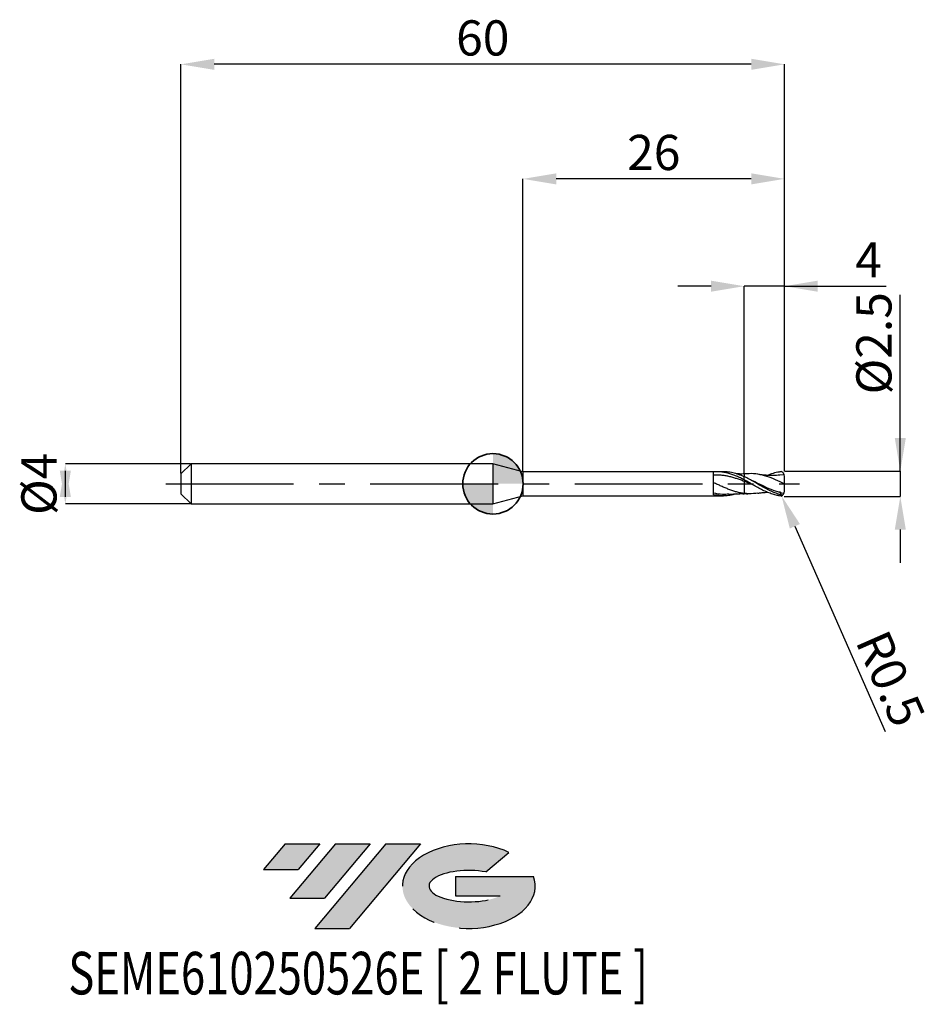
# Model space of a CAD drawing. Units: millimetres. Extents: x -47 to 43.6, y -51.7 to 46.1.
import ezdxf
from ezdxf.enums import TextEntityAlignment as Align

# ---------------------------------------------------------------- set-up
doc = ezdxf.new("R2010")
doc.units = ezdxf.units.MM
doc.header["$PDSIZE"] = -1
doc.linetypes.add('CENTERX2', pattern=[20.319999999999997, 12.7, -2.54, 2.54, -2.54])
doc.layers.add('FORMAT', color=2, linetype='Continuous')
doc.layers.add('중심선', color=1, linetype='CENTERX2')
doc.layers.add('외형선', color=100, linetype='Continuous', lineweight=35)
doc.layers.add('치수문자_일반주서', color=7, linetype='Continuous', lineweight=25)
doc.styles.add('SLDTEXTSTYLE0', font='TXT', dxfattribs={"width": 0.75})
doc.dimstyles.new('SLDDIMSTYLE0', dxfattribs={"dimtxt": 3.5, "dimasz": 3.302, "dimexe": 0, "dimexo": 0.0625, "dimgap": 0.875, "dimtad": 1, "dimrnd": 1e-09, "dimzin": 12, "dimdsep": 46, "dimtxsty": 'SLDTEXTSTYLE0', "dimsah": 1, "dimcen": 0.09, "dimadec": 0, "dimazin": 3, "dimtfac": 1, "dimtmove": 0, "dimatfit": 0, "dimfxl": 1, "dimfrac": 2, "dimtolj": 1, "dimtzin": 12, "dimarcsym": 0})
doc.dimstyles.new('SLDDIMSTYLE1', dxfattribs={"dimtxt": 3.5, "dimasz": 3.302, "dimexe": 0, "dimexo": 0.0625, "dimgap": 0.875, "dimtad": 1, "dimrnd": 1e-09, "dimzin": 12, "dimdsep": 46, "dimtxsty": 'SLDTEXTSTYLE0', "dimsah": 1, "dimcen": 0.09, "dimadec": 0, "dimazin": 3, "dimtfac": 1, "dimtofl": 0, "dimtmove": 0, "dimatfit": 3, "dimfxl": 1, "dimfrac": 2, "dimtolj": 1, "dimtzin": 12, "dimarcsym": 0})
doc.dimstyles.new('SLDDIMSTYLE2', dxfattribs={"dimtxt": 3.5, "dimasz": 3.302, "dimexe": 0, "dimexo": 0.0625, "dimgap": 0.875, "dimtad": 1, "dimrnd": 1e-09, "dimdsep": 46, "dimtxsty": 'SLDTEXTSTYLE0', "dimsah": 1, "dimcen": 0.09, "dimadec": 0, "dimazin": 2, "dimtfac": 1, "dimtmove": 0, "dimatfit": 0, "dimfxl": 1, "dimfrac": 2, "dimtolj": 1, "dimtzin": 12, "dimarcsym": 0})

# ---------------------------------------------------------------- blocks, each defined once
blk = doc.blocks.new('블럭10')
at = {"layer": '중심선'}
for p, q in [((2.268634060543552, 16.24717430164393), (0.1404042013395286, 13.71084872107135)), ((2.268634060543552, 16.24717430164393), (5.714909304380834, 16.24717430164393)), ((7.28139805157953, 16.24717430164393), (2.750260043222114, 10.84717430164391)), ((5.714909304380834, 16.24717430164393), (3.58671253028996, 13.71088815037384)), ((12.29416204261559, 16.24717430164393), (5.245725140726316, 7.84717430164391)), ((10.72767329541681, 16.24717430164393), (6.196535287059397, 10.84717430164391)), ((7.28139805157953, 16.24717430164393), (10.72767329541681, 16.24717430164393)), ((15.74043728645272, 16.24717430164393), (8.692000384563599, 7.84717430164391)), ((12.29416204261559, 16.24717430164393), (15.74043728645272, 16.24717430164393)), ((22.22332737316547, 13.45928029700563), (24.52862924686651, 15.39360700705356)), ((0.1404042013395286, 13.71084872107135), (3.58671253028996, 13.71088815037384)), ((19.22039502424796, 13.00717430171391), (19.22036997980202, 11.08717430171403)), ((19.22039502424796, 13.00717430171391), (26.96566020931264, 13.00717430171391)), ((2.750260043222114, 10.84717430164391), (6.196535287059397, 10.84717430164391)), ((19.22036997980202, 11.08717430171403), (23.66174974927406, 11.08717430171406)), ((5.245725140726316, 7.84717430164391), (8.692000384563599, 7.84717430164391))]:
    blk.add_line(p, q, dxfattribs=at)
for centre, major_axis, ratio, start_param, end_param in [((20.54032771741204, 12.0471743016438), (6.600054785286829, -1.261213355974178e-13), 0.636358354079598, 0.9219305317359503, 6.513795318482858), ((20.54032771746488, 12.04717430159265), (3.960054785062283, 1.540847449632565e-10), 0.3939339440162632, 1.131841032648279, 5.62031148352944)]:
    blk.add_ellipse(centre, major_axis=major_axis, ratio=ratio, start_param=start_param, end_param=end_param, dxfattribs=at)
at = {"layer": 'FORMAT', "color": 2, "style": 'SLDTEXTSTYLE0', "width": 0.75}
blk.add_attdef('AUTOATTR0', text='', height=4.233333333333333, dxfattribs=at).set_placement((-19.27858288401334, -0.0412997538344756), align=Align.BOTTOM_LEFT)
blk = doc.blocks.new('*D14')
at = {"layer": 'Defpoints', "color": 0}
for p in [(-30.01435935394488, 2), (-42.51081737555705, -2.000000000000047), (-30.01435935394488, -2)]:
    blk.add_point(p, dxfattribs=at)
at = {"layer": '치수문자_일반주서', "color": 0, "lineweight": -2}
for p, q in [((-30.07685935394488, 2), (-42.51081737555706, 1.999999999999953)), ((-42.51081737555705, -1.302000000000047), (-42.51081737555706, 1.301999999999953)), ((-30.07685935394488, -2), (-42.51081737555705, -2.000000000000047))]:
    blk.add_line(p, q, dxfattribs=at)
at = {"layer": '치수문자_일반주서', "color": 0}
for points in [[(-41.96048404222371, -1.302000000000045), (-43.06115070889038, -1.302000000000049), (-42.51081737555706, 1.999999999999953)], [(-43.06115070889039, 1.301999999999951), (-41.96048404222373, 1.301999999999955), (-42.51081737555705, -2.000000000000047)]]:
    blk.add_solid(points, dxfattribs=at)
at = {"layer": '치수문자_일반주서', "color": 0, "insert": (-46.88581737555705, -1.54e-14), "char_height": 3.5, "attachment_point": 2, "rotation": 90.0000000000002, "style": 'SLDTEXTSTYLE0'}
blk.add_mtext('\\A1;%%c4', dxfattribs=at)
blk = doc.blocks.new('*D15')
at = {"layer": 'Defpoints', "color": 0}
for p in [(24.98564064605511, 19.64999999999966), (24.98564064605511, 0.9796972627527509), (28.98564064605511, 1.150000000000006)]:
    blk.add_point(p, dxfattribs=at)
at = {"layer": '치수문자_일반주서', "color": 0, "lineweight": -2}
for p, q in [((21.68364064605511, 19.64999999999966), (18.38164064605511, 19.64999999999966)), ((24.98564064605511, 1.042197262752751), (24.98564064605511, 19.64999999999966)), ((28.98564064605511, 19.64999999999966), (24.98564064605511, 19.64999999999966)), ((28.98564064605511, 1.212500000000006), (28.98564064605511, 19.64999999999966)), ((28.98564064605511, 19.64999999999966), (39.08964064605515, 19.64999999999966)), ((32.28764064605511, 19.64999999999966), (35.58964064605511, 19.64999999999966))]:
    blk.add_line(p, q, dxfattribs=at)
at = {"layer": '치수문자_일반주서', "color": 0}
for points in [[(21.68364064605511, 19.09966666666633), (21.68364064605511, 20.200333333333), (24.98564064605511, 19.64999999999966)], [(32.28764064605511, 20.200333333333), (32.28764064605511, 19.09966666666633), (28.98564064605511, 19.64999999999966)]]:
    blk.add_solid(points, dxfattribs=at)
at = {"layer": '치수문자_일반주서', "color": 0, "insert": (37.33964064605515, 24.02499999999966), "char_height": 3.5, "attachment_point": 2, "style": 'SLDTEXTSTYLE0'}
blk.add_mtext('\\A1;4', dxfattribs=at)
blk = doc.blocks.new('*D16')
at = {"layer": 'Defpoints', "color": 0}
for p in [(-31.01435935394488, 41.70832450504432), (-31.01435935394488, 1), (28.98564064605511, 1.150000000000006)]:
    blk.add_point(p, dxfattribs=at)
at = {"layer": '치수문자_일반주서', "color": 0, "lineweight": -2}
for p, q in [((-31.01435935394488, 1.0625), (-31.01435935394488, 41.70832450504432)), ((25.68364064605511, 41.70832450504432), (-27.71235935394488, 41.70832450504432)), ((28.98564064605511, 1.212500000000006), (28.98564064605511, 41.70832450504432))]:
    blk.add_line(p, q, dxfattribs=at)
at = {"layer": '치수문자_일반주서', "color": 0}
for points in [[(-27.71235935394488, 42.25865783837765), (-27.71235935394488, 41.15799117171098), (-31.01435935394488, 41.70832450504432)], [(25.68364064605511, 41.15799117171098), (25.68364064605511, 42.25865783837765), (28.98564064605511, 41.70832450504432)]]:
    blk.add_solid(points, dxfattribs=at)
at = {"layer": '치수문자_일반주서', "color": 0, "insert": (-1.014359353944883, 46.08332450504432), "char_height": 3.5, "attachment_point": 2, "style": 'SLDTEXTSTYLE0'}
blk.add_mtext('\\A1;60', dxfattribs=at)
blk = doc.blocks.new('*D17')
at = {"layer": 'Defpoints', "color": 0}
for p in [(2.985640646055117, 30.31999999999866), (2.985640646055117, 1.200000000000017), (28.98564064605511, 1.148078312648494)]:
    blk.add_point(p, dxfattribs=at)
at = {"layer": '치수문자_일반주서', "color": 0, "lineweight": -2}
for p, q in [((2.985640646055117, 1.262500000000017), (2.985640646055117, 30.31999999999866)), ((25.68364064605511, 30.31999999999866), (6.287640646055117, 30.31999999999866)), ((28.98564064605511, 1.210578312648494), (28.98564064605511, 30.31999999999866))]:
    blk.add_line(p, q, dxfattribs=at)
at = {"layer": '치수문자_일반주서', "color": 0}
for points in [[(6.287640646055117, 30.87033333333199), (6.287640646055117, 29.76966666666532), (2.985640646055117, 30.31999999999866)], [(25.68364064605511, 29.76966666666532), (25.68364064605511, 30.87033333333199), (28.98564064605511, 30.31999999999866)]]:
    blk.add_solid(points, dxfattribs=at)
at = {"layer": '치수문자_일반주서', "color": 0, "insert": (15.98564064605511, 34.69499999999866), "char_height": 3.5, "attachment_point": 2, "style": 'SLDTEXTSTYLE0'}
blk.add_mtext('\\A1;26', dxfattribs=at)
blk = doc.blocks.new('*D18')
at = {"layer": 'Defpoints', "color": 0}
for p in [(28.98564064605511, 1.253579351005897), (28.88564064605497, -1.245206306404327), (40.49622853048694, -1.245206306404284)]:
    blk.add_point(p, dxfattribs=at)
at = {"layer": '치수문자_일반주서', "color": 0, "lineweight": -2}
for p, q in [((40.49622853048689, 1.253579351005939), (40.49622853048684, 18.7867063064044)), ((40.49622853048688, 4.555579351005939), (40.49622853048687, 7.857579351005938)), ((29.04814064605511, 1.253579351005897), (40.49622853048689, 1.253579351005939)), ((40.49622853048689, 1.253579351005939), (40.4962285304869, -1.245206306404285)), ((28.94814064605497, -1.245206306404327), (40.4962285304869, -1.245206306404285)), ((40.4962285304869, -4.547206306404284), (40.49622853048691, -7.849206306404284))]:
    blk.add_line(p, q, dxfattribs=at)
at = {"layer": '치수문자_일반주서', "color": 0}
for points in [[(39.94589519715355, 4.555579351005937), (41.04656186382022, 4.555579351005941), (40.49622853048689, 1.253579351005939)], [(41.04656186382024, -4.547206306404282), (39.94589519715357, -4.547206306404286), (40.4962285304869, -1.245206306404285)]]:
    blk.add_solid(points, dxfattribs=at)
at = {"layer": '치수문자_일반주서', "color": 0, "insert": (36.12122853048685, 13.97420630640439), "char_height": 3.5, "attachment_point": 2, "rotation": 90.00000000000017, "style": 'SLDTEXTSTYLE0'}
blk.add_mtext('\\A1;%%c2.5', dxfattribs=at)
blk = doc.blocks.new('SW_DOWELSYMBOL_0')
at = {"linetype": 'Continuous', "lineweight": 35}
h = blk.add_hatch(color=0, dxfattribs=at)
edge = h.paths.add_edge_path(flags=0)
edge.add_arc((1.04e-14, 0), 3.000000000000004, 0, 90)
edge.add_line((1.04e-14, 3.000000000000004), (1.04e-14, 0))
edge.add_line((1.04e-14, 0), (3.000000000000015, 0))
h = blk.add_hatch(color=0, dxfattribs=at)
edge = h.paths.add_edge_path(flags=0)
edge.add_arc((1.04e-14, 0), 3.000000000000004, 180, 270.0000000000008)
edge.add_line((1.04e-14, -3.000000000000004), (1.04e-14, 0))
edge.add_line((1.04e-14, 0), (-2.999999999999994, 0))
at = {"layer": '외형선', "color": 0}
blk.add_circle((0, 0), 3.000000000000004, dxfattribs=at)
blk = doc.blocks.new('*D21')
at = {"layer": 'Defpoints', "color": 0}
for p in [(28.48564064605511, -0.7376228473403899), (28.68668807316998, -1.195421855694974)]:
    blk.add_point(p, dxfattribs=at)
at = {"layer": '치수문자_일반주서', "color": 0, "lineweight": -2}
for p, q in [((28.48564064605511, -0.7376228473403899), (28.68668807316998, -1.195421855694974)), ((30.01440528183673, -4.218726506868947), (38.9769111193931, -24.62697715541434))]:
    blk.add_line(p, q, dxfattribs=at)
at = {"layer": '치수문자_일반주서', "color": 0}
blk.add_solid([(30.51828939036573, -3.997440305424489), (29.51052117330773, -4.440012708313405), (28.68668807316998, -1.195421855694974)], dxfattribs=at)
at = {"layer": '치수문자_일반주서', "color": 0, "insert": (39.53323267663683, -19.365449773803), "char_height": 3.5, "attachment_point": 5, "rotation": 293.70920341340474, "style": 'SLDTEXTSTYLE0'}
blk.add_mtext('\\A1;R0.5', dxfattribs=at)

msp = doc.modelspace()

# ---------------------------------------------------------------- hatches: boundary and pattern name
at = {"layer": '중심선'}
for points in [[(-17.22453438368504, -35.7989250712761), (-20.67080962752232, -35.7989250712761), (-22.79903948672635, -38.3352506518487), (-19.35273115777591, -38.33521122254621)], [(-12.21177039264909, -35.7989250712761), (-15.65804563648637, -35.7989250712761), (-20.18918364484376, -41.19892507127612), (-16.74290840100648, -41.19892507127612)], [(-7.199006401613195, -35.79892507127613), (-10.64528164545031, -35.7989250712761), (-17.69371854733956, -44.19892507127612), (-14.24744330350228, -44.19892507127612)]]:
    msp.add_hatch(color=256, dxfattribs=at).paths.add_polyline_path(points, flags=0)
h = msp.add_hatch(color=256, dxfattribs=at)
edge = h.paths.add_edge_path(flags=0)
edge.add_ellipse((-2.399115970600996, -39.99892507132738), major_axis=(3.960054785062284, 1.540850780301639e-10), ratio=0.3939339440162633, start_angle=39.99803423149211, end_angle=342.9046081939157, ccw=False)
edge.add_line((-0.7161163149004002, -38.58681907591441), (1.589185558800638, -36.65249236586649))
edge.add_ellipse((-2.399115970653842, -39.99892507127625), major_axis=(6.600054785286829, -1.249000902703301e-13), ratio=0.6363583540795982, start_angle=39.99873849337408, end_angle=368.4976242363725)
edge.add_line((4.026216521246767, -39.03892507120613), (-3.71904866381792, -39.0389250712061))
edge.add_line((-3.71904866381792, -39.0389250712061), (-3.719073708263854, -40.95892507120602))
edge.add_line((-3.719073708263854, -40.95892507120602), (0.7223060612081831, -40.95892507120599))

# ---------------------------------------------------------------- linework, layer by layer
at = {"color": 4, "linetype": 'Continuous', "lineweight": 25}
for p, q in [((-30.01435935394488, 2), (-31.01435935394488, 1)), ((-30.01435935394488, 2), (-30.01435935394488, -2)), ((0, 2), (-30.01435935394488, 2)), ((2.985640646055117, 1.200000000000017), (0, 2)), ((0, 2), (0, -2)), ((-31.01435935394488, 1), (-31.01435935394488, -1)), ((2.985640646055117, 1.200000000000017), (2.985640646055117, -1.199999999999989)), ((21.93572198334231, 1.200000000000017), (2.985640646055117, 1.200000000000017)), ((21.93572198334231, -1.079097254572417), (21.93572198334231, 1.200000000000017)), ((22.9152805416777, 1.200000000000017), (22.29525653879181, 1.200000000000017)), ((24.98564064605511, 0.3985910872171985), (24.98564064605511, 0.7112846174770766)), ((-31.01435935394488, -1), (-30.01435935394488, -2)), ((0, -2), (2.985640646055117, -1.199999999999989)), ((2.985640646055117, -1.199999999999989), (21.93572198334231, -1.199999999999989)), ((21.93572198334231, -1.199999999999989), (21.93572198334231, -1.183406774863727)), ((21.93572198334231, -1.183460201079299), (22.29525653879181, -1.190393950052055)), ((22.29525653879181, -1.199999999999989), (22.91528054167792, -1.199999999999989)), ((-30.01435935394488, -2), (0, -2))]:
    msp.add_line(p, q, dxfattribs=at)
at = {"color": 1, "linetype": 'Continuous', "lineweight": 25}
for p, q in [((25.74806925128836, 0.3277890766518112), (25.39940475750949, 0.5015075627055694)), ((28.9688644037958, 0.8812218485122685), (28.52375756095147, 0.8450956311808966))]:
    msp.add_line(p, q, dxfattribs=at)
for centre, start, end in [((28.48564064605511, 0.75278976546835), 7.1319919528e-06, 71.88035130978764), ((28.48564064605511, -0.7376228473403899), 288.1196486902123, 359.9999928680113)]:
    msp.add_arc(centre, 0.4999999999999998, start, end, dxfattribs=at)
at = {"color": 4, "linetype": 'Continuous', "lineweight": 25}
for points, knots in [([(24.98564064605488, 0.3869867346625711), (24.85809063197075, 0.4537390014439779), (24.72932379301118, 0.5186799309948071), (24.47531473505546, 0.6419547384038538), (24.35075598689286, 0.7002218951408565), (24.09557225688035, 0.8098562489181802), (23.9668161958591, 0.8608948411900599), (23.71293231782465, 0.9530964658319192), (23.58831732781868, 0.9942653331710574), (23.33305355037304, 1.06656552046519), (23.20431015027292, 1.097437170110879), (22.95055504446872, 1.147260637955014), (22.82587477739684, 1.16627339321883), (22.57053461076679, 1.192356116834702), (22.44180575394852, 1.199272497994457), (22.18818300655197, 1.200617884329688), (22.06342843029392, 1.195133051664811), (21.93572198334231, 1.183460201079328)], [0, 0, 0, 0, 0.125, 0.125, 0.25, 0.25, 0.375, 0.375, 0.5, 0.5, 0.625, 0.625, 0.75, 0.75, 0.875, 0.875, 1, 1, 1, 1]), ([(24.98564064605488, 0.692231317977047), (24.79573278081784, 0.7737827000381117), (24.41561944754653, 0.9370132625501242), (23.84551610273956, 1.099932843881646), (23.34570044186625, 1.194552116627506), (23.03570158426509, 1.188191266409035), (22.9152805416777, 1.185720353383829)], [0, 0, 0, 0, 0.2752104466126208, 0.5508521728807279, 0.8255256485910576, 0.9999999999999999, 0.9999999999999999, 0.9999999999999999, 0.9999999999999999]), ([(24.98564064605511, 0.9796972323269983), (24.82339469841803, 0.9776797572336591), (24.58649264102905, 0.9747339579252525), (24.32155381072561, 0.9813790790184385), (24.22217979880883, 0.9861035179037856), (24.19795915459462, 0.987255015676169)], [0, 0, 0, 0, 0.6217214447702688, 0.9078013444028284, 1, 1, 1, 1]), ([(24.98564064605511, 0.9850699277452861), (24.98564064605511, 0.9852691124110606), (24.98564064605511, 0.9859484029617818), (24.98564064605511, 0.9547901374720027), (24.98564064605511, 0.8843180645616258), (24.98564064605511, 0.8009198764237055), (24.98564064605511, 0.7353150055213007), (24.98564064605511, 0.7112846174770766)], [0, 0, 0, 0, 0.1075443694340667, 0.3667645481227833, 0.6335021295542947, 0.8657556074259136, 1, 1, 1, 1]), ([(24.98564064605511, 0.9796972323269983), (24.98564064605511, 0.9819694026385832), (24.98564064605511, 0.9897553260094014), (24.98564064605511, 0.9533689200816866), (24.98564064605511, 0.8846533035921027), (24.98564064605511, 0.8008784517072627), (24.98564064605511, 0.7353038999360422), (24.98564064605511, 0.7112846174770766)], [0, 0, 0, 0, 0.1068995878542636, 0.3663070480061807, 0.6332373420760127, 0.8656586185016956, 1, 1, 1, 1]), ([(24.98564064605488, 0.2393117131254314), (24.85809148696216, 0.2887715973280365), (24.7293255192078, 0.3371369720622681), (24.47531811686803, 0.4294539311565302), (24.350760232026, 0.4733516272098939), (24.09557827500748, 0.5565079145654295), (23.96682307581954, 0.595521676410101), (23.7129407543432, 0.666645013380986), (23.58832667909495, 0.6987539227807815), (23.3330647320547, 0.7559351055663797), (23.20432218153154, 0.7808085928226944), (22.95056852773222, 0.822016954760187), (22.82588924061815, 0.8383928691563938), (22.57055095619602, 0.8625741009115018), (22.44182293381663, 0.8702549252274139), (22.18820152839111, 0.8765014344284339), (22.06344801104569, 0.8751288724131712), (21.93574252829102, 0.8692320595876311)], [0, 0, 0, 0, 0.125, 0.125, 0.25, 0.25, 0.375, 0.375, 0.5, 0.5, 0.625, 0.625, 0.75, 0.75, 0.875, 0.875, 1, 1, 1, 1]), ([(24.98564064605466, -0.961872258622833), (24.85809192800661, -0.9457998100894258), (24.72932640966086, -0.9246557592381919), (24.4753198613655, -0.8732440969021127), (24.35076242186368, -0.8430913536270168), (24.09558137943895, -0.7739173748786072), (23.96682662482544, -0.7350053924716633), (23.71294510629695, -0.6503716902877841), (23.58833150291752, -0.6047591273463127), (23.33307050008874, -0.5070398466056929), (23.20432838781948, -0.4551377236513474), (22.95057548303861, -0.3476794513377399), (22.82589670141737, -0.2921997445436659), (22.57055938793246, -0.1779251880996924), (22.44183179600054, -0.1194051428136618), (22.18821108283827, -0.0023174842514493), (22.0634581117008, 0.0562243150125425), (21.93575312633015, 0.1146267816887985)], [0, 0, 0, 0, 0.125, 0.125, 0.25, 0.25, 0.375, 0.375, 0.5, 0.5, 0.625, 0.625, 0.75, 0.75, 0.875, 0.875, 1, 1, 1, 1]), ([(24.98564064605488, 0.3985910872172553), (24.98564064605488, 0.3968769358045563), (24.98564064605488, 0.3821119653832454), (24.98564064605488, 0.3289868317821458), (24.98564064605488, 0.2908569160380523), (24.98564064605488, 0.2468951721893973)], [0, 0, 0, 0, 0.5, 0.5, 1, 1, 1, 1]), ([(24.98564064605511, 0.2468951721893689), (24.98564064605511, 0.0258660888987663), (24.98564064605511, -0.2133965049652602), (24.98564064605511, -0.6403665514592092), (24.98564064605511, -0.8247658033415917), (24.98564064605511, -0.9542887995588671)], [0, 0, 0, 0, 0.5, 0.5, 1, 1, 1, 1]), ([(24.98564064605511, 0.2468951721893404), (24.98564064605511, 0.0258660888987663), (24.98564064605511, -0.2133965049652602), (24.98564064605511, -0.6403665514592376), (24.98564064605511, -0.8247658033415917), (24.98564064605511, -0.9542887995588671)], [0, 0, 0, 0, 0.5, 0.5, 1, 1, 1, 1]), ([(23.45865675521281, -1.022569123033378), (23.24489126493403, -1.043313369567812), (22.73735006943115, -1.092566219839284), (22.2296658190371, -0.9923939282365097), (21.93580731058045, -0.9344120621923651)], [0, 0, 0, 0, 0.4211786002252838, 1, 1, 1, 1]), ([(23.45452129596924, -1.040175359036027), (23.65654756505682, -1.022475264235396), (23.96337422804503, -0.9955933094936711), (24.47363385284188, -0.9748013466658563), (24.78202600719555, -0.9777502386464221), (24.98564064605511, -0.9796972323269699)], [0, 0, 0, 0, 0.395752995086612, 0.601048425030928, 1, 1, 1, 1]), ([(24.19595864631423, -0.9878424341214611), (24.07894959763052, -1.024687725480788), (23.77229460291755, -1.1212511345), (23.24273241138143, -1.199404396369403), (22.60615413270011, -1.212188642953379), (22.15926587377384, -1.123478896459261), (21.93580731058045, -1.079121158038362)], [0, 0, 0, 0, 0.1552341042363882, 0.4068344623718642, 0.7033980729484494, 1, 1, 1, 1])]:
    msp.add_open_spline(points, degree=3, knots=knots, dxfattribs=at)
at = {"color": 1, "linetype": 'Continuous', "lineweight": 25}
for points, knots in [([(25.33279536303916, 1.0008570964211), (25.241269789243, 0.9962907593009049), (25.12547987719244, 0.9905138408767584), (25.0098244383671, 0.9881216043160066), (24.98558827962983, 0.9876202995298797)], [0, 0, 0, 0, 0.7904451447900543, 0.9999999999999999, 0.9999999999999999, 0.9999999999999999, 0.9999999999999999]), ([(28.98564064605511, 0.0075834590639943), (28.69222975816069, 0.1431147545737019), (28.10503313370895, 0.4143504943310177), (27.22358771180074, 0.7563542759039024), (26.34177647738283, 0.9686124289948737), (25.71071908568137, 1.028111217142026), (25.37480005811425, 0.9997282600028825), (25.33250021255139, 0.9961542001697694)], [0, 0, 0, 0, 0.2409944158333813, 0.482296715383111, 0.723754915869486, 0.9652144611134214, 1, 1, 1, 1]), ([(27.27476695827476, 0.8451829376225817), (27.42979748205516, 0.9093073686323976), (27.77538481480928, 1.052250774464341), (28.23081571915713, 1.175614070563739), (28.53134140260567, 1.215697440745203), (28.64114183397532, 1.227994332529363)], [0, 0, 0, 0, 0.2888658799321777, 0.6439273153134707, 0.84830624235126, 0.84830624235126, 0.84830624235126, 0.84830624235126]), ([(28.78628574711001, -1.137138207760614), (28.65659587061236, -1.10709578119156), (28.52547341643184, -1.070801382863522), (28.23347239358872, -0.9766294488827612), (28.07374830851358, -0.9157823881718059), (27.74643473686591, -0.7785429679535127), (27.5837686912655, -0.7027764128746412), (27.26182090448741, -0.5411805178807754), (27.09670680685416, -0.4543442628303183), (26.77059055578706, -0.2750139984204907), (26.61135258119861, -0.1829151170343266), (26.2844623681301, 0.0045230647270955), (26.11978962313241, 0.0992922916963437), (25.79961079654071, 0.2839678571350532), (25.63477987170585, 0.3756485364805258), (25.30795847719218, 0.5507066476646685), (25.14874844277164, 0.633647577109457), (24.98564064605511, 0.7112846174770766)], [0.0254956181291373, 0.0254956181291373, 0.0254956181291373, 0.0254956181291373, 0.125, 0.125, 0.25, 0.25, 0.375, 0.375, 0.5, 0.5, 0.625, 0.625, 0.75, 0.75, 0.875, 0.875, 1, 1, 1, 1]), ([(28.64114183397464, -1.212827414401318), (28.40411631206324, -1.181441406338507), (28.39593423141127, -1.181626759051369), (28.23347239358872, -1.152746247529592), (28.07374830851358, -1.114010639209994), (27.74643473686591, -1.01762893362843), (27.58376869126527, -0.9603816430108338), (27.26182090448741, -0.8310895515441246), (27.09670680685416, -0.75821385414568), (26.77059055578706, -0.6013094052494239), (26.61135258119861, -0.5176854896756709), (26.2844623681301, -0.3415576236593267), (26.11978962313241, -0.2495342856922207), (25.79961079654071, -0.0644491302073504), (25.63477987170585, 0.0303923733975751), (25.30795847719218, 0.2175649299234124), (25.14874844277164, 0.3093685194449733), (24.98564064605511, 0.3985910872171985)], [0, 0, 0, 0, 0.125, 0.125, 0.25, 0.25, 0.375, 0.375, 0.5, 0.5, 0.625, 0.625, 0.75, 0.75, 0.875, 0.875, 1, 1, 1, 1]), ([(25.87922050216411, -0.1086057437559873), (25.7392454545079, -0.0531212419628275), (25.44112642087907, 0.0650497201687585), (25.14351523349659, 0.1838662538285973), (24.98564064605488, 0.2468951721894541)], [0, 0, 0, 0, 0.4695273762041745, 0.9999999999999999, 0.9999999999999999, 0.9999999999999999, 0.9999999999999999]), ([(28.9306570236406, -0.9655711390224155), (28.65557361025571, -0.9001599340032271), (28.08670493479439, -0.7617116467673668), (27.22364940998863, -0.3920447366068629), (26.43337343729763, 0.0002754440611454), (25.93698818117377, 0.2335992959941109), (25.73466558914082, 0.328700199826045)], [0.0169167220801749, 0.0169167220801749, 0.0169167220801749, 0.0169167220801749, 0.2708200417755412, 0.5419812790130001, 0.8133152955561709, 1, 1, 1, 1]), ([(28.52812424311309, 0.8631521101956707), (28.41753604938116, 0.8546782816981988), (28.23547677795295, 0.8407279766032616), (27.99592503693861, 0.8322992328236865), (27.78489219717357, 0.8292936076013859), (27.55394314161162, 0.8317340377008122), (27.29887151841626, 0.842324925839705), (27.0669273697938, 0.8587135042819227), (26.85622171939848, 0.8785801452050919), (26.62238283690635, 0.9054682895436201), (26.44488782480902, 0.9318114641620809), (26.33746511027652, 0.9477547590946358)], [0, 0, 0, 0, 0.1508609501170305, 0.2483595557395655, 0.3284227896026152, 0.4398516062789565, 0.564675720343201, 0.6786462013136902, 0.7574008534807387, 0.8531752607892693, 1, 1, 1, 1]), ([(28.98564064605511, 0.0075834590639943), (28.98564064605511, 0.2157943383174938), (28.98564064605511, 0.4183855084218067), (28.98564064605511, 0.6438167340825771), (28.98564064605511, 0.7037316674538658), (28.98564064605511, 0.7527898277067209)], [0, 0, 0, 0, 0.5, 0.5, 0.7247999237386039, 0.7247999237386039, 0.7247999237386039, 0.7247999237386039]), ([(28.98564064605511, -0.737622909578306), (28.98564064605511, -0.6800346737570067), (28.98564064605511, -0.6179419309013667), (28.98564064605511, -0.3798430154561174), (28.98564064605511, -0.1839288524970755), (28.98564064605511, 0.0075834590639943)], [0.3093199410407718, 0.3093199410407718, 0.3093199410407718, 0.3093199410407718, 0.5, 0.5, 1, 1, 1, 1]), ([(24.98538927392496, -0.9724520871143341), (25.01106260083542, -0.9729904758970918), (25.12678412499849, -0.9754172424298702), (25.24264147415919, -0.9811945734557526), (25.33279536303916, -0.9856901782930834)], [0, 0, 0, 0, 0.2218543792615698, 1, 1, 1, 1]), ([(26.33764924363799, -0.9322008488569224), (26.04476849777847, -0.9653599262385626), (25.59366572280896, -1.016432425997408), (25.14352517783436, -0.9704254980906057), (24.98564064605466, -0.9542887995588387)], [0, 0, 0, 0, 0.6492550303629355, 1, 1, 1, 1]), ([(26.33746511027652, -0.9325878409666188), (26.44648270698803, -0.9164046351843922), (26.62584565757765, -0.8897789561504226), (26.86354170889216, -0.8627042261869349), (27.06751938328397, -0.8433036944643391), (27.2011459573282, -0.8348881124471745), (27.27528439512638, -0.8302189954816583)], [0, 0, 0, 0, 0.3479646837603573, 0.5724944803669476, 0.7628122130462922, 0.9999999999999999, 0.9999999999999999, 0.9999999999999999, 0.9999999999999999])]:
    msp.add_open_spline(points, degree=3, knots=knots, dxfattribs=at)
msp.add_open_spline([(28.98564064605511, 1.152789765468356), (28.98564064605511, 1.153747182866567), (28.98564064605511, 1.154704524851127), (28.98564064605511, 1.155661771712488)], degree=3, dxfattribs=at)
at = {"color": 4, "linetype": 'Continuous', "lineweight": 25}
msp.add_open_spline([(24.98564064605488, 0.3945701937265085), (24.98564064605488, 0.3799204716651161), (24.98564064605488, 0.3231905393059264), (24.98564064605488, 0.2468951721893973)], degree=3, dxfattribs=at)
at = {"layer": '외형선'}
msp.add_circle((0, 0), 3.000000000000005, dxfattribs=at)
at = {"layer": '중심선'}
msp.add_line((-32.51435935394488, 0), (30.48564064605511, 0), dxfattribs=at)

# ---------------------------------------------------------------- block references
at = {"color": 7, "linetype": 'Continuous'}
msp.add_blockref('블럭10', (-22.93944368806589, -52.04609937292004), dxfattribs=at).add_auto_attribs({'AUTOATTR0': 'SEME610250526E [ 2 FLUTE ]'})
at = {"layer": '외형선'}
msp.add_blockref('SW_DOWELSYMBOL_0', (0, 0), dxfattribs=at)

# ---------------------------------------------------------------- dimensions: what is measured, and where the dimension line sits
at = {"layer": '치수문자_일반주서'}
for base, p1, p2, dimstyle, picture, middle in [((-31.01435935394488, 41.70832450504432), (28.98564064605511, 1.150000000000006), (-31.01435935394488, 1), 'SLDDIMSTYLE1', '*D16', (-1.014359353944883, 41.70832450504432)), ((2.985640646055117, 30.31999999999866), (28.98564064605511, 1.148078312648494), (2.985640646055117, 1.200000000000017), 'SLDDIMSTYLE0', '*D17', (15.98564064605511, 30.31999999999866)), ((24.98564064605511, 19.64999999999966), (28.98564064605511, 1.150000000000006), (24.98564064605511, 0.9796972627527509), 'SLDDIMSTYLE0', '*D15', (37.33964064605515, 19.64999999999966))]:
    dim = msp.add_linear_dim(base=base, p1=p1, p2=p2, dimstyle=dimstyle, dxfattribs=at)
    dim.commit()
    dim.dimension.update_dxf_attribs({"geometry": picture, "text_midpoint": middle, "dimtype": 160})
for base, p1, p2, dimstyle, picture, middle in [((40.4962285304869, -1.245206306404285), (28.98564064605511, 1.253579351005897), (28.88564064605497, -1.245206306404327), 'SLDDIMSTYLE2', '*D18', (40.49622853048685, 13.9742063064044)), ((-42.51081737555705, -2.000000000000047), (-30.01435935394488, 2), (-30.01435935394488, -2), 'SLDDIMSTYLE0', '*D14', (-42.51081737555705, 0))]:
    dim = msp.add_linear_dim(base=base, p1=p1, p2=p2, angle=90.0000000000002, text='%%c<>', dimstyle=dimstyle, dxfattribs=at)
    dim.commit()
    dim.dimension.update_dxf_attribs({"geometry": picture, "text_midpoint": middle, "dimtype": 160})
dim = msp.add_radius_dim(center=(28.48564064605511, -0.7376228473403899), mpoint=(28.68668807316998, -1.195421855694974), dimstyle='SLDDIMSTYLE2', dxfattribs=at)
dim.commit()
dim.dimension.update_dxf_attribs({"geometry": '*D21', "text_midpoint": (37.12978788277503, -20.42094876615618), "dimtype": 164})

doc.saveas('drawing.dxf')
